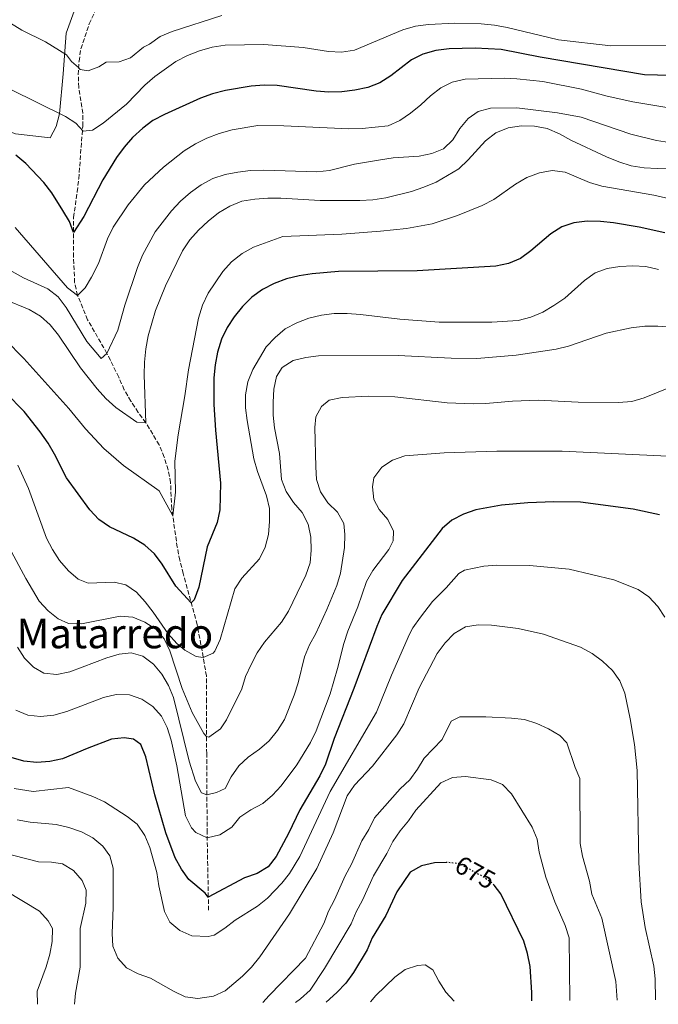
# Model space of a CAD drawing. Units: metres. Extents: x 549542 to 552976, y 4717043 to 4719381.
# Drawn here: x 552474 to 552722, y 4717065 to 4717447 of the extents above; entities that cross this region are included whole.
import ezdxf
from ezdxf.enums import TextEntityAlignment as Align

# ---------------------------------------------------------------- set-up
doc = ezdxf.new("R2010")
doc.units = ezdxf.units.M
doc.header["$MEASUREMENT"] = 0
doc.linetypes.add('DGN Style 3', pattern=[2.435890702152634, 1.739921930109024, -0.6959687720436097])
doc.linetypes.add('DGN Style 5', pattern=[1.217945351076317, 0.5219765790327072, -0.6959687720436097])
for name, color, linetype, lineweight in [('Cota de curva de nivel directora', 7, 'Continuous', 0), ('Curva de nivel directora', 30, 'Continuous', 30), ('Curva de nivel directora no vista', 30, 'DGN Style 5', 30), ('Curva de nivel intermedia', 30, 'Continuous', 0), ('Línea de cambio de uso (parcela vista)', 92, 'Continuous', 0), ('Texto de Área (paraje) menor', 7, 'Continuous', 0), ('Vaguada', 142, 'DGN Style 3', 13)]:
    doc.layers.add(name, color=color, linetype=linetype, lineweight=lineweight)
doc.styles.add('Style-Arial', font='arial.ttf')

msp = doc.modelspace()

# ---------------------------------------------------------------- linework, layer by layer
at = {"layer": 'Curva de nivel directora', "color": 30, "linetype": 'Continuous', "lineweight": 30, "flags": 128}
for points, elevation in [([(552731.5999999993, 4717424.970000001), (552716.5299999998, 4717425.430000002), (552675.9999999991, 4717432.210000001), (552660.82, 4717435.250000001), (552650.7399999994, 4717435.82), (552640.6699999998, 4717435.520000001), (552635.4100000004, 4717434.910000001), (552630.4699999985, 4717433.380000002), (552625.969999999, 4717431.2), (552617.9400000003, 4717424.990000002), (552613.7000000002, 4717422.330000001), (552609.0199999998, 4717420.550000002), (552603.9599999993, 4717419.460000001), (552598.9900000005, 4717418.869999999), (552593.9500000001, 4717418.710000004), (552588.959999999, 4717419.119999999), (552573.8400000001, 4717421.280000002), (552568.8400000001, 4717421.380000002), (552563.7699999984, 4717420.970000003), (552553.719999999, 4717419.369999999), (552548.7599999993, 4717418.070000002), (552544.0199999984, 4717416.41), (552530.1, 4717409.95), (552525.6099999994, 4717407.670000001), (552521.5999999995, 4717404.680000001), (552517.6999999991, 4717401.11), (552514.4, 4717397.34), (552511.4800000008, 4717393.28), (552506.1099999996, 4717384.690000001), (552498.7999999984, 4717370.460000002), (552494.7699999984, 4717364.189999999), (552493.1700000003, 4717368.49), (552490.6199999999, 4717372.779999999), (552486.2799999992, 4717379.65), (552483.2199999993, 4717383.600000001), (552476.2000000008, 4717390.980000001), (552472.3000000003, 4717394.210000001)], 600.0000000000001), ([(552724.449999999, 4717364.090000002), (552714.489999999, 4717366.279999999), (552704.4599999996, 4717367.910000001), (552699.4500000007, 4717368.510000001), (552694.1899999991, 4717368.610000002), (552689.1299999986, 4717368.01), (552684.41, 4717366.369999999), (552680.1299999997, 4717363.730000001), (552672.4199999983, 4717357.02), (552668.3700000005, 4717354.060000002), (552663.7399999992, 4717352.170000001), (552658.7900000004, 4717351.140000001), (552628.230000001, 4717349.320000002), (552597.609999999, 4717349.010000001), (552587.4199999989, 4717348.199999999), (552582.3499999995, 4717347.420000002), (552577.4999999992, 4717346.220000001), (552572.7299999993, 4717344.450000001), (552568.1799999984, 4717342.01), (552563.9400000006, 4717339.050000001), (552560.3299999984, 4717335.460000001), (552557.159999999, 4717331.5), (552554.4199999986, 4717327.310000001), (552552.1799999991, 4717322.730000001), (552550.61, 4717317.750000002), (552549.7000000002, 4717312.83), (552549.2899999989, 4717307.82), (552549.2899999989, 4717297.470000002), (552549.8399999988, 4717287.410000001), (552551.7799999989, 4717266.83), (552551.6000000001, 4717256.49), (552550.5000000005, 4717251.600000001), (552546.6099999989, 4717242.130000001), (552543.4199999993, 4717226.510000002), (552541.6099999989, 4717221.609999999), (552540.4399999998, 4717220.49), (552534.4999999988, 4717226.850000001), (552529.1900000002, 4717235.390000002), (552526.1599999992, 4717239.439999999), (552522.449999999, 4717242.79), (552518.0199999987, 4717245.570000002), (552508.7000000003, 4717249.910000003), (552504.61, 4717252.790000001), (552501.0200000001, 4717256.49), (552492.0700000006, 4717268.970000001), (552487.3799999988, 4717278.140000002), (552484.86, 4717282.460000004), (552481.82, 4717286.810000002), (552475.6199999996, 4717294.670000001), (552468.4699999993, 4717301.939999999)], 625.0000000000001), ([(552722.2899999997, 4717254.529999999), (552712.1599999999, 4717256.76), (552691.6900000002, 4717259.480000001), (552681.2599999985, 4717259.630000004), (552671.1800000002, 4717259.25), (552660.9899999999, 4717258.380000001), (552651.05, 4717256.51), (552646.1799999997, 4717254.850000001), (552641.7499999994, 4717252.510000001), (552637.9000000004, 4717249.310000001), (552622.3899999983, 4717229.039999999), (552614.5499999995, 4717215.860000002), (552612.52, 4717211.29), (552603.6699999986, 4717187.15), (552595.9900000008, 4717167.750000001), (552592.5499999986, 4717157.84), (552590.3800000005, 4717153.32), (552582.64, 4717140.01), (552578.2500000001, 4717130.840000002), (552573.4199999999, 4717121.930000001), (552570.3199999997, 4717117.970000001), (552566.0799999996, 4717115.300000003), (552561.1399999999, 4717113.660000003), (552547.0999999985, 4717106.189999999), (552545.9000000004, 4717107.689999999), (552539.5500000003, 4717112.970000001), (552536.6199999999, 4717117.020000001), (552534.2199999993, 4717121.480000001), (552530.5599999981, 4717131.190000001), (552526.3499999993, 4717145.880000002), (552522.8699999991, 4717160.680000001), (552520.8999999999, 4717165.430000001), (552518.0099999999, 4717167.540000001), (552514.4400000002, 4717168.080000003), (552509.4800000003, 4717167.440000001), (552499.9800000008, 4717163.939999999), (552490.4000000008, 4717159.930000001), (552485.5300000004, 4717158.780000002), (552480.5300000003, 4717158.49), (552475.4099999995, 4717158.950000001), (552470.539999999, 4717160.420000002)], 650.0000000000001), ([(552639.4400000004, 4717119.609999999), (552634.9000000008, 4717119.470000001), (552629.9000000008, 4717118.320000002), (552625.5399999999, 4717115.860000002), (552620.2899999995, 4717108.180000001), (552616.0499999993, 4717099.01), (552610.7299999995, 4717090.369999999), (552608.7499999992, 4717085.710000001), (552603.539999999, 4717076.92), (552600.5599999995, 4717072.770000001), (552597.0500000003, 4717069.210000001), (552592.8599999994, 4717065.390000001)], 675.0000000000005), ([(552672.7400000002, 4717065.980000001), (552672.7499999992, 4717069.119999999), (552672.1199999988, 4717079.199999999), (552671.0899999985, 4717084.26), (552669.6299999988, 4717089.039999999), (552660.7499999985, 4717107.420000001), (552658.110000001, 4717110.850000001)], 675.0000000000005)]:
    msp.add_lwpolyline(points, dxfattribs=dict(at, elevation=elevation))
at = {"layer": 'Curva de nivel directora no vista', "color": 30, "linetype": 'DGN Style 5', "lineweight": 30, "elevation": 675.0000000000005, "flags": 128}
msp.add_lwpolyline([(552658.110000001, 4717110.850000001), (552657.6999999997, 4717111.380000002), (552653.4500000007, 4717114.320000002), (552644.5999999993, 4717119.150000001), (552639.9700000002, 4717119.630000002), (552639.4400000004, 4717119.609999999)], dxfattribs=at)
at = {"layer": 'Curva de nivel intermedia', "color": 30, "linetype": 'Continuous', "lineweight": 0, "flags": 128}
for points, elevation in [([(552552.3400000001, 4717448.449999999), (552533.0999999995, 4717442.26), (552528.4200000013, 4717440.230000001), (552524.2400000015, 4717437.329999999), (552521.9300000003, 4717436.189999999), (552516.89, 4717431.960000001), (552512.4500000009, 4717430.499999999), (552507.4500000008, 4717430.34), (552504.5100000015, 4717428.51), (552500.4600000014, 4717426.92), (552497.2600000006, 4717427.470000001), (552496.730000001, 4717428.259999999), (552493.9900000006, 4717430.519999999), (552492.0300000003, 4717433.13), (552483.8000000004, 4717438.220000002), (552474.7000000009, 4717442.789999997), (552470.2999999998, 4717445.519999999)], 590.0000000000001), ([(552749.2400000015, 4717436.779999999), (552703.4300000014, 4717436.690000001), (552683.0800000002, 4717438.95), (552663.2100000016, 4717443.720000001), (552658.2600000007, 4717444.63), (552653.1199999999, 4717445.159999999), (552642.790000001, 4717445.409999999), (552632.5899999996, 4717444.969999999), (552627.5300000014, 4717444.259999999), (552622.5899999995, 4717442.91), (552603.9300000002, 4717434.980000001), (552598.8000000004, 4717434.260000001), (552593.7900000013, 4717434.48), (552583.8899999995, 4717435.99), (552568.6800000013, 4717437.15), (552553.6000000006, 4717436.869999999), (552548.5900000016, 4717436.09), (552543.7200000011, 4717434.75), (552538.9700000014, 4717432.91), (552534.4800000008, 4717430.57), (552526.2599999999, 4717424.699999998), (552522.3900000007, 4717421.42), (552515.3700000001, 4717414.060000001), (552506.2700000006, 4717406.679999998), (552502.0900000008, 4717403.9), (552498.5300000003, 4717403.569999999), (552495.6900000015, 4717406.679999998), (552491.6700000004, 4717409.220000001), (552470.0800000008, 4717419.859999999)], 595.0000000000001), ([(552472.1300000005, 4717366.13), (552492.360000001, 4717342.720000001), (552496.3399999997, 4717339.779999999), (552499.27, 4717342.67), (552501.7399999999, 4717346.82), (552504.4700000013, 4717352.220000001), (552507.9900000017, 4717361.789999999), (552510.0800000017, 4717366.329999999), (552515.900000002, 4717374.99), (552522.3700000006, 4717382.679999999), (552529.74, 4717389.619999999), (552537.6900000006, 4717395.849999999), (552542.0900000016, 4717398.58), (552546.5500000009, 4717400.849999999), (552551.360000001, 4717402.579999999), (552556.3299999997, 4717404.01), (552566.3000000009, 4717405.720000001), (552576.4400000019, 4717405.65), (552601.7300000007, 4717404.49), (552606.8200000003, 4717404.52), (552616.9099999999, 4717405.659999999), (552621.4900000021, 4717407.669999998), (552625.6600000006, 4717410.569999999), (552629.6900000006, 4717413.76), (552633.3899999999, 4717417.250000001), (552637.4300000012, 4717420.319999999), (552641.8700000001, 4717422.619999999), (552646.800000001, 4717423.720000001), (552661.950000001, 4717424.119999999), (552666.9500000011, 4717423.9), (552676.9800000003, 4717422.77), (552692.0800000012, 4717419.850000001), (552702.0600000013, 4717417.119999999), (552711.980000001, 4717414.890000001), (552732.2300000017, 4717411.550000001)], 605.0000000000001), ([(552470.9400000013, 4717349.02), (552475.3300000012, 4717346.539999999), (552484.7500000005, 4717342.279999998), (552488.7699999993, 4717339.23), (552491.8600000005, 4717335.119999999), (552499.9500000018, 4717321.9), (552505.4300000002, 4717315.230000001), (552507.7400000015, 4717317.249999999), (552512.0000000016, 4717326.289999999), (552514.6400000014, 4717336.009999999), (552519.6200000015, 4717350.619999997), (552521.5300000003, 4717355.449999998), (552526.4200000007, 4717364.489999999), (552532.7599999999, 4717372.599999999), (552536.3000000003, 4717376.380000001), (552540.2300000021, 4717379.779999998), (552544.3400000002, 4717382.679999999), (552548.8300000007, 4717385.149999999), (552553.5800000004, 4717386.74), (552558.5200000004, 4717387.65), (552563.5200000004, 4717388.24), (552568.7199999995, 4717388.390000001), (552589.1900000013, 4717387.699999999), (552594.1900000015, 4717388.300000001), (552603.9400000013, 4717390.67), (552613.9400000017, 4717392.42), (552618.9500000007, 4717393.199999998), (552628.9599999997, 4717393.819999999), (552633.8900000005, 4717394.91), (552638.3899999999, 4717396.689999999), (552642.1200000005, 4717400.16), (552644.8499999996, 4717404.550000001), (552648.0200000014, 4717408.449999998), (552651.8800000015, 4717411.23), (552656.7600000009, 4717412.51), (552666.9000000019, 4717412.57), (552682.7400000005, 4717410.720000001), (552691.9500000017, 4717409.019999999), (552711.2700000004, 4717402.38), (552721.1699999999, 4717399.869999997), (552726.2500000005, 4717399.09)], 609.9999999999999), ([(552468.0600000002, 4717338.17), (552477.4700000003, 4717334.350000001), (552481.9299999995, 4717331.739999999), (552485.6399999999, 4717328.390000001), (552488.9200000011, 4717324.399999999), (552497.4500000007, 4717311.619999998), (552503.8800000012, 4717303.520000001), (552507.3400000012, 4717299.720000001), (552511.1200000009, 4717296.24), (552519.2900000005, 4717290.599999999), (552522.8400000001, 4717290.300000002), (552522.1800000007, 4717308.889999999), (552522.2800000012, 4717313.890000001), (552522.810000001, 4717319.029999998), (552523.7800000011, 4717324.100000001), (552526.5999999996, 4717333.949999998), (552530.4300000007, 4717343.55), (552537.1100000016, 4717357.100000001), (552539.9600000015, 4717361.38), (552543.320000001, 4717365.150000001), (552546.9900000012, 4717368.62), (552551.0999999995, 4717371.890000001), (552555.4700000014, 4717374.480000001), (552560.1500000019, 4717376.329999999), (552565.150000002, 4717377.109999999), (552570.2200000014, 4717377.509999999), (552575.2900000007, 4717377.480000001), (552590.5700000006, 4717376.57), (552605.9599999997, 4717376.600000001), (552611.0300000013, 4717376.880000001), (552616.0300000014, 4717377.599999999), (552625.9700000013, 4717380.16), (552630.8399999995, 4717381.749999999), (552635.6500000019, 4717383.779999999), (552644.3800000002, 4717388.970000002), (552648.0500000004, 4717392.369999998), (552654.7100000012, 4717399.850000001), (552658.8200000017, 4717402.949999998), (552663.5600000003, 4717404.850000001), (552668.6900000002, 4717405.569999999), (552673.7599999994, 4717405.539999999), (552678.7100000004, 4717404.56), (552683.4800000002, 4717402.529999999), (552687.9400000017, 4717400.050000001), (552701.810000001, 4717393.619999998), (552706.5800000009, 4717391.649999999), (552711.3399999995, 4717390.109999998), (552716.3500000008, 4717389.329999999), (552721.4900000017, 4717389.039999999), (552736.6300000006, 4717389.32)], 615), ([(552468.2800000014, 4717322.59), (552475.3899999994, 4717315.25), (552492.910000001, 4717295.82), (552499.4000000019, 4717287.970000001), (552506.520000001, 4717280.38), (552514.190000002, 4717273.73), (552528.0200000012, 4717263.859999999), (552533.2600000005, 4717254.259999999), (552534.3400000001, 4717263.329999999), (552534.0800000008, 4717275.470000001), (552535.4000000019, 4717285.679999999), (552538.0000000013, 4717300.84), (552539.3800000004, 4717310.869999999), (552543.3300000001, 4717330.92), (552544.87, 4717335.930000001), (552547.0300000014, 4717340.640000001), (552552.6799999997, 4717349.06), (552556.1599999999, 4717352.83), (552560.2100000001, 4717355.989999999), (552564.6400000001, 4717358.52), (552576.0700000009, 4717362.59), (552598.9099999999, 4717363.539999999), (552613.9800000017, 4717364.689999999), (552624.0500000012, 4717365.810000001), (552633.9900000012, 4717367.619999998), (552643.930000001, 4717370.75), (552653.4200000016, 4717374.689999999), (552658.0300000005, 4717376.970000001), (552666.380000001, 4717383.019999999), (552670.8800000006, 4717385.489999998), (552675.6799999995, 4717387.399999999), (552680.6200000015, 4717388.300000001), (552685.6999999997, 4717387.640000002), (552695.1700000003, 4717383.570000002), (552700.0000000005, 4717382.16), (552720.1100000005, 4717378.649999999), (552730.39, 4717376.390000001)], 620.0000000000001), ([(552721.9700000001, 4717349.869999999), (552717.0800000017, 4717350.96), (552712.0100000001, 4717351.25), (552707.000000001, 4717351.029999999), (552702.0600000013, 4717350.189999999), (552697.3600000007, 4717348.49), (552693.2100000001, 4717345.62), (552685.6100000005, 4717338.730000001), (552681.3099999999, 4717335.859999998), (552677.0099999994, 4717333.269999999), (552672.4200000007, 4717331.27), (552667.4500000018, 4717330.099999999), (552657.2599999993, 4717329.390000001), (552636.7200000002, 4717329.34), (552621.4400000006, 4717330.499999999), (552606.1600000008, 4717332.350000001), (552601.0900000016, 4717332.759999999), (552596.0199999998, 4717332.73), (552591.0199999998, 4717332.07), (552586.1500000015, 4717330.92), (552581.4500000009, 4717329.189999999), (552576.9500000015, 4717326.739999999), (552572.9999999999, 4717323.469999999), (552569.6100000012, 4717319.759999999), (552564.3600000008, 4717311.010000001), (552562.51, 4717306.180000001), (552561.530000001, 4717301.17), (552561.4999999999, 4717296.17), (552562.1500000001, 4717291.2), (552564.8100000002, 4717276.3), (552566.1500000011, 4717271.409999999), (552569.7099999995, 4717261.98), (552570.8000000003, 4717257.09), (552570.9000000008, 4717252.039999999), (552570.4299999992, 4717246.960000001), (552569.2100000011, 4717242.010000001), (552566.9600000002, 4717237.539999997), (552560.0800000003, 4717230.060000001), (552557.4200000005, 4717225.820000002), (552551.6400000004, 4717206.17), (552549.6199999999, 4717201.660000001), (552548.9200000003, 4717200.829999999), (552545.1100000015, 4717199.26), (552542.3600000021, 4717199.600000001), (552537.9499999998, 4717202.060000001), (552534.8200000006, 4717204.630000002), (552531.4700000001, 4717208.349999999), (552525.6699999998, 4717216.84), (552522.5800000008, 4717220.83), (552519.180000001, 4717224.569999999), (552515.0599999994, 4717227.399999999)], 630.0000000000001), ([(552726.8600000007, 4717327.430000001), (552721.6600000015, 4717327.899999999), (552716.6600000015, 4717327.819999998), (552711.4000000021, 4717327.210000001), (552701.5899999997, 4717325.09), (552687.0300000019, 4717320.060000001), (552682.1600000015, 4717318.949999999), (552666.6500000015, 4717316.560000001), (552651.4500000001, 4717315.279999999), (552641.3800000006, 4717315.460000001), (552620.7800000012, 4717316.48), (552589.92, 4717316.289999997), (552584.9199999999, 4717315.699999999), (552580.0600000006, 4717314.509999998), (552575.7699999991, 4717311.789999999), (552573.5700000019, 4717308.25), (552572.5400000014, 4717303.359999999), (552572.2500000009, 4717298.300000001), (552572.28, 4717293.29), (552572.8099999997, 4717288.31), (552574.7499999999, 4717278.399999999), (552575.5000000009, 4717268.27), (552577.2900000013, 4717263.600000001), (552580.2300000006, 4717259.439999998), (552583.5800000011, 4717255.49), (552585.860000001, 4717250.989999999), (552586.9600000007, 4717245.929999999), (552587.05, 4717240.92), (552586.7100000003, 4717235.929999999), (552585.0300000017, 4717231.199999998), (552578.2400000012, 4717217.15), (552575.4800000008, 4717212.98), (552568.8600000001, 4717205.21), (552566.1199999999, 4717201.02), (552563.6900000002, 4717196.539999999), (552561.5500000011, 4717191.83), (552560.0700000015, 4717187.05), (552554.1399999993, 4717175.009999999), (552551.79, 4717171.499999999), (552547.350000001, 4717168.34), (552546.4200000013, 4717168.52), (552545.4100000008, 4717169.640000001), (552540.7999999997, 4717177.880000001), (552536.9300000007, 4717187.17), (552532.1400000006, 4717201.8), (552529.9900000005, 4717206.42), (552526.7100000014, 4717210.21), (552522.5000000002, 4717212.939999999), (552517.7999999997, 4717214.92), (552512.7999999997, 4717215.210000001), (552497.7800000014, 4717212.230000001), (552492.7800000013, 4717212.380000001), (552488.7600000004, 4717214.180000001), (552484.850000001, 4717217.300000001), (552481.400000002, 4717221.140000001), (552476.1600000005, 4717229.869999999), (552464.0000000012, 4717252.220000001)], 635.0000000000001), ([(552725.9199999997, 4717303.849999999), (552716.3799999999, 4717299.949999998), (552711.5700000019, 4717298.58), (552706.400000002, 4717298.140000001), (552690.8000000005, 4717298.350000001), (552675.2700000005, 4717299.079999999), (552665.2000000009, 4717298.720000002), (552654.9500000004, 4717297.779999998), (552649.9400000013, 4717297.619999999), (552639.8499999995, 4717298.119999998), (552619.5899999999, 4717300.38), (552609.3500000006, 4717300.639999999), (552599.0300000006, 4717300.199999998), (552594.0900000009, 4717299.109999998), (552591.0399999998, 4717296.649999999), (552588.8700000017, 4717292.689999999), (552588.5200000008, 4717288.560000001), (552588.8000000002, 4717273.289999999), (552589.0800000018, 4717268.279999998), (552590.6900000012, 4717263.550000001), (552593.5800000012, 4717259.239999999), (552597.2300000013, 4717255.630000002), (552599.7000000012, 4717251.199999999), (552600.1000000013, 4717246.949999998), (552600.0000000007, 4717241.880000001), (552598.5000000009, 4717231.949999999), (552597.0400000013, 4717227.130000001), (552593.140000001, 4717217.81), (552588.8700000017, 4717208.519999999), (552586.3900000007, 4717204.06), (552584.4999999999, 4717199.430000001), (552582.040000001, 4717189.32), (552580.5000000009, 4717184.56), (552576.6699999999, 4717175.149999999), (552574.01, 4717170.869999999), (552570.7100000009, 4717166.91), (552566.9700000014, 4717163.600000001), (552562.6200000017, 4717160.539999999), (552558.9699999995, 4717157.119999998), (552556.0300000003, 4717152.869999999), (552553.6100000017, 4717148.41), (552550.3000000014, 4717146.77), (552546.5500000009, 4717145.929999999), (552544.480000001, 4717146.729999999), (552542.1000000006, 4717151.239999999), (552539.6100000006, 4717158.899999999), (552533.5599999999, 4717183.649999999), (552531.6800000002, 4717188.289999997), (552529.0700000017, 4717192.7), (552525.7900000005, 4717196.560000001), (552521.6399999998, 4717199.67), (552517.1300000014, 4717200.960000001), (552512.5000000001, 4717200.489999999), (552507.7000000011, 4717199.100000001)], 640), ([(552725.5900000011, 4717277.349999999), (552684.5800000001, 4717279.3), (552659.1700000004, 4717279.269999999), (552638.7099999996, 4717278.720000001), (552623.4500000001, 4717277.560000001), (552618.6399999999, 4717275.84), (552614.5000000005, 4717273.039999999), (552611.36, 4717268.98), (552610.8100000002, 4717265.470000001), (552611.3300000008, 4717260.5), (552613.49, 4717256.659999999), (552616.8300000017, 4717252.8), (552619.0300000011, 4717248.309999999), (552618.9500000007, 4717244.55), (552617.1500000013, 4717241.099999999), (552611.0100000012, 4717232.989999999), (552608.49, 4717228.669999998), (552605.1399999994, 4717218.869999999), (552601.2600000014, 4717209.460000002), (552599.7200000013, 4717204.699999998), (552597.3400000008, 4717194.92), (552594.4700000009, 4717185.119999998), (552588.9700000001, 4717170.71), (552586.7400000016, 4717166.189999999), (552581.5400000004, 4717157.529999999), (552575.4500000017, 4717149.42), (552572.0900000001, 4717145.699999998), (552568.2300000021, 4717142.529999999), (552563.6100000021, 4717140.019999999), (552559.3700000019, 4717137.24), (552556.2300000014, 4717133.359999998), (552551.6200000002, 4717130.339999998), (552546.6800000004, 4717129.220000001), (552542.2800000017, 4717131.269999999), (552540.6200000009, 4717133.060000001), (552538.2900000018, 4717137.679999999), (552534.8499999996, 4717157.189999999), (552532.7199999995, 4717167.13), (552531.1300000004, 4717172), (552528.9199999997, 4717176.48), (552525.5900000016, 4717180.220000001), (552521.2400000019, 4717183.08), (552516.4899999999, 4717184.650000001), (552511.3500000011, 4717184.779999998), (552506.3400000001, 4717183.619999998), (552492.1700000011, 4717178.180000001), (552487.0400000013, 4717176.869999998), (552481.9699999997, 4717176.339999998), (552477.0000000009, 4717176.800000001), (552472.3200000004, 4717178.789999999)], 645.0000000000001), ([(552515.0599999994, 4717227.399999999), (552510.5800000001, 4717228.389999999), (552500.4400000012, 4717228.019999998), (552496.560000001, 4717229.560000001), (552492.7800000013, 4717232.84), (552489.3100000002, 4717236.909999999), (552486.5400000007, 4717241.069999999), (552484.2699999998, 4717245.54), (552477.2600000004, 4717264.809999999), (552473.0600000003, 4717273.899999999)], 630.0000000000001), ([(552471.7000000014, 4717148.289999999), (552479.0000000015, 4717147.25), (552492.7600000012, 4717148.75), (552502.1900000015, 4717145.289999999), (552506.8300000017, 4717143.13), (552515.5500000011, 4717137.470000001), (552519.5200000008, 4717134.439999999), (552522.430000001, 4717130.140000001), (552524.3300000009, 4717125.460000001), (552527.1400000005, 4717115.710000001), (552527.8800000004, 4717110.539999999), (552530.0500000007, 4717100.640000001), (552532.200000001, 4717096.439999999), (552535.9800000007, 4717093.17), (552540.7500000005, 4717091.189999999), (552547.0700000017, 4717090.92), (552549.3200000002, 4717091.429999999), (552553.5600000003, 4717094.090000001), (552557.5500000002, 4717097.24), (552566.2000000003, 4717102.680000001), (552570.140000001, 4717105.760000001), (552575.6100000005, 4717111.55), (552578.6600000014, 4717115.380000001), (552582.6500000012, 4717121.99), (552594.4500000008, 4717147.23), (552612.4500000007, 4717177.99), (552618.2100000007, 4717192.310000001), (552625.3000000007, 4717208.319999999), (552626.5999999995, 4717210.730000001), (552629.4699999993, 4717214.849999999), (552634.1900000002, 4717220.970000001), (552639.4200000004, 4717226.21), (552644.3800000002, 4717231.78), (552646.5599999996, 4717233.080000001), (552654.0600000008, 4717234.619999998), (552659.0300000019, 4717235.060000001), (552671.8600000017, 4717234.949999999)], 655), ([(552671.8600000017, 4717234.949999999), (552687.3000000002, 4717233.460000001), (552704.5500000013, 4717229.41), (552714.0599999998, 4717225.66), (552718.2500000007, 4717222.720000001), (552721.6500000004, 4717219.06), (552724.4800000002, 4717214.92)], 655), ([(552720.8600000015, 4717066.329999999), (552720.7200000006, 4717074.42), (552720.1900000009, 4717079.42), (552716.8400000003, 4717094.42), (552715.230000001, 4717104.320000002), (552714.2600000009, 4717119.560000001), (552713.7300000011, 4717155.359999999), (552712.6700000018, 4717165.369999998), (552710.9800000018, 4717175.369999998), (552708.8600000007, 4717185.369999998), (552706.9500000018, 4717190.119999998), (552704.0300000005, 4717194.180000001), (552700.270000001, 4717197.84), (552696.2499999999, 4717200.81), (552691.7100000002, 4717203.220000001), (552677.3100000012, 4717208.220000001), (552667.4600000007, 4717210.449999999), (552657.0700000017, 4717211.730000001), (552651.9400000018, 4717211.890000002), (552647.010000001, 4717211.050000001), (552642.6300000001, 4717208.519999999), (552639.1100000018, 4717204.96), (552636.0400000007, 4717200.779999998), (552629.0500000013, 4717187.409999999), (552623.0700000001, 4717173.48), (552620.3000000007, 4717169.140000002), (552610.8700000005, 4717157.06), (552603.8600000008, 4717149.579999999), (552601.0199999999, 4717145.470000001), (552595.6399999999, 4717131.199999999), (552589.2500000017, 4717117.260000001), (552578.6799999994, 4717099.739999998), (552567.1400000014, 4717082.960000002), (552563.9100000014, 4717078.999999999), (552560.3399999996, 4717075.5), (552553.7000000011, 4717069.859999998), (552549.1700000004, 4717067.779999998), (552543.0800000018, 4717066.800000001), (552538.1300000009, 4717067.519999999), (552533.5900000012, 4717069.62), (552524.7000000019, 4717074.759999999), (552519.8700000017, 4717076.430000001), (552515.35, 4717078.779999999), (552511.9700000003, 4717082.470000001), (552509.980000001, 4717087.11), (552509.7000000017, 4717092.119999999), (552510.2000000001, 4717102.279999998), (552510.170000001, 4717117.42), (552508.8900000004, 4717122.249999999), (552506.0600000005, 4717125.91), (552502.2200000006, 4717129.21), (552497.8100000005, 4717131.57), (552492.9600000001, 4717133.210000001), (552488.0600000006, 4717134.359999999), (552477.8400000014, 4717135.32), (552472.8200000011, 4717136.230000001)], 660.0000000000001), ([(552507.7000000011, 4717199.100000001), (552493.3400000001, 4717193.599999999), (552488.2900000009, 4717192.600000001), (552483.2300000003, 4717193.17), (552479.1700000013, 4717195.409999999), (552475.6399999997, 4717198.960000001), (552472.990000001, 4717203.199999998)], 640), ([(552705.8800000013, 4717066.220000001), (552705.3899999994, 4717073.449999998), (552699.9300000012, 4717098.009999999), (552696.1200000002, 4717107.31), (552695.1500000001, 4717112.32), (552692.4000000008, 4717122.130000001), (552691.5600000004, 4717127.06), (552691.4100000006, 4717152.23), (552689.6300000015, 4717156.470000001), (552686.3800000015, 4717166.029999999), (552683.6100000021, 4717168.949999999), (552679.2800000004, 4717171.49), (552674.7000000004, 4717173.529999998), (552669.9300000007, 4717175.130000002), (552664.9200000016, 4717175.659999999), (552654.9000000012, 4717176.109999998), (552644.8300000017, 4717176.17), (552641.4600000011, 4717174.519999999), (552637.8700000015, 4717167.369999998), (552630.9000000021, 4717160.130000001), (552628.400000001, 4717155.8), (552625.3800000012, 4717151.710000001), (552621.6500000006, 4717148.249999999), (552611.6399999993, 4717136.92), (552609.4300000009, 4717132.429999998), (552606.7400000021, 4717128.069999999), (552602.6800000007, 4717118.930000001), (552600.250000001, 4717114.449999998), (552596.1200000005, 4717105.159999999), (552593.8000000003, 4717100.729999999), (552591.9400000006, 4717095.99), (552584.8000000014, 4717082.499999999), (552570.6700000007, 4717067.960000001), (552568.3300000004, 4717065.21)], 665), ([(552687.4800000013, 4717066.090000001), (552687.2700000011, 4717090.369999999), (552685.7500000012, 4717095.13), (552681.700000001, 4717104.359999998), (552678.1800000007, 4717113.900000001), (552675.6200000015, 4717123.630000001), (552674.8400000012, 4717128.720000001), (552672.9000000011, 4717133.329999999), (552664.8400000011, 4717146.310000001), (552661.3200000006, 4717149.859999998), (552656.9199999997, 4717151.77), (552646.9700000008, 4717153.03), (552641.9000000014, 4717152.619999998), (552637.3500000006, 4717150.539999999), (552627.67, 4717139.930000001), (552624.8499999992, 4717135.75), (552621.6300000006, 4717131.92), (552618.7400000005, 4717127.819999999), (552616.4699999995, 4717123.179999999), (552611.3100000008, 4717114.470000001), (552607.0100000004, 4717105.039999999), (552604.5899999995, 4717100.519999999), (552602.6200000005, 4717095.749999999), (552592.2699999993, 4717078.48), (552586.6200000009, 4717070), (552582.8900000004, 4717066.66), (552580.9000000011, 4717065.300000002)], 670.0000000000001), ([(552495.1600000019, 4717064.680000001), (552495.5599999996, 4717068.929999999), (552497.2600000006, 4717078.930000001), (552497.35, 4717093.999999999), (552499.4900000013, 4717103.84), (552499.65, 4717108.850000001), (552498.0600000008, 4717112.66), (552494.7200000016, 4717116.46), (552490.4500000001, 4717119.06), (552486.1300000016, 4717119.720000002), (552481.1300000015, 4717119.88), (552456.7400000013, 4717126.119999998)], 665), ([(552480.7000000002, 4717064.57), (552480.7000000002, 4717064.619999999), (552480.6599999999, 4717069.62), (552484.110000001, 4717079.159999999), (552485.5199999993, 4717084.05), (552486.4300000012, 4717088.99), (552486.5300000019, 4717093.999999999), (552484.8900000011, 4717097.000000001), (552481.4800000002, 4717100.729999999), (552468.4800000004, 4717108.670000001)], 670.0000000000001), ([(552642.61, 4717065.76), (552639.3300000011, 4717069.3), (552636.6100000007, 4717073.539999999), (552634.2700000005, 4717077.970000001), (552631.3100000012, 4717079.83), (552628.3099999992, 4717079.689999999), (552623.5700000006, 4717078.100000001), (552619.5600000008, 4717075.109999999), (552612.110000001, 4717068.02), (552610.0800000014, 4717065.519999998)], 680)]:
    msp.add_lwpolyline(points, dxfattribs=dict(at, elevation=elevation))
at = {"layer": 'Línea de cambio de uso (parcela vista)', "color": 92, "linetype": 'Continuous', "lineweight": 0}
msp.add_polyline3d([(552445.6047999999, 4717490.004899999, 585.1209999999992), (552450.8899999997, 4717490.779999999, 585.1000000000058), (552461.0899999999, 4717490.91, 585.6199999999953), (552471.2300000004, 4717489.77, 586.3600000000006), (552481.1900000004, 4717488.02, 587.0399999999936), (552496.0499999998, 4717484.66, 587.0399999999936), (552500.2599999999, 4717481.810000001, 587.0399999999936), (552502.6600000003, 4717478.130000001, 587.0399999999936), (552503.0800000001, 4717469.5, 587.0399999999936), (552496.54, 4717454.439999999, 588.1300000000047), (552491.9199999999, 4717441.58, 590.029999999999), (552490.7599999999, 4717425.859999999, 591.820000000007), (552489.3499999996, 4717410.27, 595.2400000000052), (552488, 4717405.380000001, 595.5), (552485.6500000004, 4717400.930000001, 596.2700000000041), (552472.1900000004, 4717402.539999999, 596.8500000000058), (552467.4199999999, 4717404.26, 597.2200000000012), (552462.5300000003, 4717405.359999999, 597.2200000000012), (552457.5199999996, 4717405.890000001, 597.2200000000012), (552447.4400000004, 4717406.210000001, 597.4600000000064), (552437.4199999999, 4717407.65, 598.2599999999948), (552432.3499999996, 4717407.75, 598.3999999999943)], dxfattribs=at)
at = {"layer": 'Vaguada', "color": 142, "linetype": 'DGN Style 3', "lineweight": 13}
msp.add_polyline3d([(552547.1299999999, 4717101.119999999, 653.2599999999948), (552547.0999999996, 4717106.189999999, 651.0099999999948), (552546.6399999997, 4717131.17, 644.9199999999983), (552546.4600000001, 4717161.83, 636.4100000000036), (552546.4299999997, 4717166.83, 634.7200000000012), (552546.4000000004, 4717171.730000001, 633.6900000000023), (552546.4000000004, 4717181.980000001, 632.9199999999983), (552546.3499999996, 4717192.029999999, 631.1900000000023), (552545.5300000003, 4717196.980000001, 630.3600000000006), (552542.7800000003, 4717211.949999999, 626.8999999999943), (552537.3399999999, 4717231.779999999, 621.7200000000012), (552536.0599999996, 4717236.99, 620.5899999999965), (552535.0300000003, 4717242, 619.9600000000064), (552532.8799999999, 4717256.9, 619.7299999999959), (552532.4400000004, 4717267.140000001, 618.2599999999948), (552531.5199999996, 4717272.029999999, 617.8000000000029), (552529.9400000004, 4717277.01, 616.8099999999977), (552528.04, 4717281.76, 615.9400000000023), (552522.8399999999, 4717290.300000001, 614.5099999999948), (552519.8200000003, 4717294.359999999, 614.0200000000041), (552517.0199999996, 4717298.75, 613.7700000000041), (552514.3899999997, 4717303.17, 613.1000000000058), (552512.2999999998, 4717308.02, 612.5), (552507.7400000002, 4717317.25, 610.6300000000047), (552500.2100000001, 4717330.350000001, 607.529999999999), (552496.3399999999, 4717339.779999999, 605.2899999999936), (552495.1799999997, 4717344.779999999, 604.820000000007), (552494.75, 4717354.74, 602.9499999999971), (552494.7800000003, 4717370.060000001, 598.9700000000012), (552496.1600000003, 4717379.970000001, 597.3600000000006), (552496.7599999999, 4717385.09, 597.0500000000029), (552498.3300000001, 4717405.51, 595.1399999999994), (552498.2999999998, 4717410.51, 594.679999999993), (552496.7999999998, 4717420.52, 592.1900000000023), (552496.5800000001, 4717425.439999999, 591.3099999999977), (552496.8700000001, 4717430.720000001, 590.2200000000012), (552497.6200000001, 4717435.560000001, 589.2400000000052), (552500.8499999996, 4717445.189999999, 587.570000000007), (552505.3600000005, 4717454.619999999, 586.5500000000029)], dxfattribs=at)

# ---------------------------------------------------------------- texts
at = {"layer": 'Cota de curva de nivel directora', "color": 7, "linetype": 'Continuous', "lineweight": 0, "style": 'Style-Arial'}
msp.add_text('675', height=7.000000000000002, rotation=331.39181, dxfattribs=at).set_placement((552650.7966840188, 4717115.774542453, 675), align=Align.MIDDLE_CENTER)
at = {"layer": 'Texto de Área (paraje) menor', "color": 7, "linetype": 'Continuous', "lineweight": 0, "style": 'Style-Arial'}
msp.add_text('Matarredo', height=11.5, dxfattribs=at).set_placement((552510.798116599, 4717208.540010002, 636.0099999999948), align=Align.MIDDLE_CENTER)

doc.saveas('drawing.dxf')
